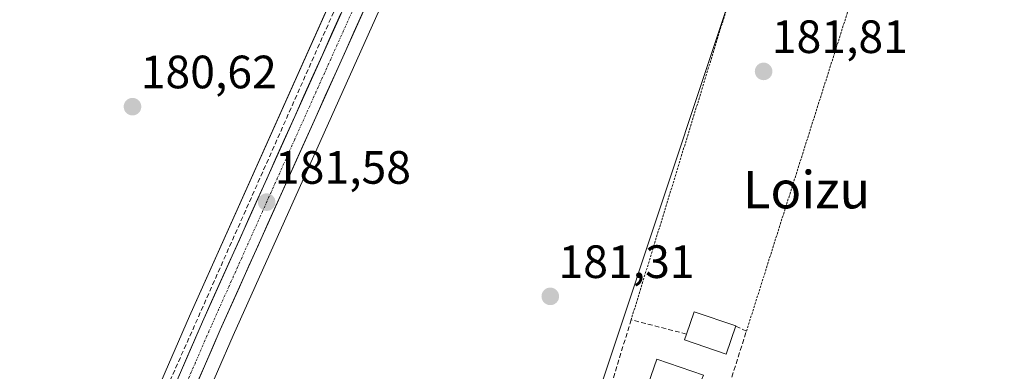
# Model space of a CAD drawing. Units: metres. Extents: x 616878 to 620320, y 4775703 to 4778077.
# Drawn here: x 618370 to 618581, y 4776992 to 4777068 of the extents above; entities that cross this region are included whole.
import ezdxf
from ezdxf.enums import TextEntityAlignment as Align

# ---------------------------------------------------------------- set-up
doc = ezdxf.new("R2010")
doc.units = ezdxf.units.M
doc.header["$MEASUREMENT"] = 0
for name, pattern in [('TRAZO_Y_PUNTO', [1, 0.5, -0.25, 0, -0.25]), ('TRAZOS', [0.75, 0.5, -0.25]), ('TRAZOSX2', [1.5, 1, -0.5])]:
    doc.linetypes.add(name, pattern=pattern)
for name, color, linetype, lineweight in [('Alambrada', 19, 'TRAZOS', 0), ('Carretera de calzada única', 19, 'Continuous', 13), ('Carretera de calzada única Cxs', 19, 'Continuous', 13), ('Carretera de calzada única eje', 19, 'TRAZO_Y_PUNTO', 0), ('Carátula', 7, 'Continuous', 5), ('Edificación', 1, 'Continuous', 13), ('Edificación Cxs', 1, 'Continuous', 13), ('Muro lineal', 1, 'TRAZOSX2', 13), ('Núcleo urbano CxS', 19, 'Continuous', 0), ('Prado CxS', 92, 'Continuous', 0), ('Punto de cota en terreno', 7, 'Continuous', 0), ('Rótulo de punto de cota en terreno', 19, 'Continuous', 0), ('Tendido', 6, 'Continuous', 0), ('Texto cartográfico', 19, 'Continuous', 0)]:
    doc.layers.add(name, color=color, linetype=linetype, lineweight=lineweight)
doc.styles.add('Arial', font='txt', dxfattribs={"height": 0.2})

# ---------------------------------------------------------------- blocks, each defined once
blk = doc.blocks.new('*U150')
at = {"layer": 'Prado CxS', "color": 92, "linetype": 'Continuous', "lineweight": 0}
for points in [[(618409.4863, 4776984.5879, 181.1978), (618416.1851, 4777000.0495, 181.1412), (618452.9871, 4777082.0317, 180.278), (618453.8391, 4777083.9307, 179.9131), (618458.321, 4777093.9189, 178.8183), (618467.6201, 4777095.5201, 179.3002), (618475.9501, 4777096.5201, 178.9685), (618481.2301, 4777098.3401, 178.6604), (618486.1699, 4777098.6801, 178.9181), (618488.6701, 4777097.6301, 178.9796), (618490.9101, 4777094.7803, 179.3398), (618495.8401, 4777093.9399, 179.5523), (618500.5601, 4777094.5099, 179.369), (618503.0801, 4777095.8901, 178.953), (618507.0101, 4777096.4701, 178.883), (618510.9199, 4777095.8001, 179.153), (618516.8001, 4777095.4201, 179.4559), (618529.9801, 4777095.2701, 179.0027), (618548.2499, 4777095.1301, 179.6149), (618575.4601, 4777094.7401, 179.6186), (618601.1901, 4777094.4401, 179.7629)], [(618225.8505, 4776985.6665, 179.977), (618200.1453, 4777012.4615, 179.8331), (618186.2223, 4777037.1107, 179.7583), (618214.0695, 4777049.9717, 179.1175), (618248.9633, 4777052.4473, 179.5064), (618311.9301, 4777057.6081, 180.2697), (618369.7349, 4777074.1239, 182.5288), (618441.9351, 4777082.5427, 181.3838), (618441.7535, 4777082.1393, 181.3722), (618438.4319, 4777074.7257, 181.3386), (618406.8749, 4777004.1499, 181.7581), (618400.0283, 4776988.3851, 181.7776)]]:
    blk.add_polyline3d(points, dxfattribs=at)
blk = doc.blocks.new('*U171')
at = {"layer": 'Núcleo urbano CxS', "color": 19, "linetype": 'Continuous', "lineweight": 0}
blk.add_polyline3d([(618400.0283, 4776988.3851, 181.7776), (618406.8749, 4777004.1499, 181.7581), (618438.4319, 4777074.7257, 181.3386), (618441.7535, 4777082.1393, 181.3722), (618441.9351, 4777082.5427, 181.3838), (618442.7945, 4777084.4517, 181.2649), (618442.8355, 4777084.5257, 181.2541), (618442.9247, 4777084.7233, 181.2282), (618445.1125, 4777089.6239, 180.12), (618447.9601, 4777090.5701, 179.3234), (618448.5487, 4777090.7939, 179.1537), (618456.1527, 4777093.5455, 178.6557), (618458.321, 4777093.9189, 178.8183), (618453.8391, 4777083.9307, 179.9131), (618452.9871, 4777082.0317, 180.278), (618416.1851, 4777000.0495, 181.1412), (618409.4863, 4776984.5879, 181.1978)], dxfattribs=at)
blk = doc.blocks.new('5PATER')
at = {"layer": 'Carátula', "linetype": 'Continuous', "lineweight": 5}
h = blk.add_hatch(color=250, dxfattribs=at)
edge = h.paths.add_edge_path()
edge.add_ellipse((0, 0.01), major_axis=(-1.33, -1.34), ratio=0.999422, start_angle=0, end_angle=360)

msp = doc.modelspace()

# ---------------------------------------------------------------- linework, layer by layer
at = {"layer": 'Alambrada', "color": 19, "linetype": 'TRAZOS', "lineweight": 0}
msp.add_polyline3d([(618526.16, 4777000.94, 181.69), (618552.75, 4777084.88, 181.07), (618525.78, 4777082.6, 180.36), (618501.47, 4777003.41, 181.53)], dxfattribs=at)
at = {"layer": 'Carretera de calzada única', "color": 19, "linetype": 'Continuous', "lineweight": 13}
for points in [[(618450.25, 4777083.26), (618413.44, 4777001.26), (618406.69, 4776985.68), (618404.03, 4776978.06), (618399.26, 4776961.66), (618398.48, 4776957.22), (618398.38, 4776953.85)], [(618393.88, 4776948.86), (618394.32, 4776957.68), (618395.17, 4776962.6), (618400.05, 4776979.33), (618402.78, 4776987.19), (618409.62, 4777002.94), (618441.25, 4777073.43)]]:
    msp.add_lwpolyline(points, dxfattribs=at)
at = {"layer": 'Carretera de calzada única Cxs', "color": 19, "linetype": 'Continuous', "lineweight": 13}
for points in [[(618404.49, 4776991.13, 181.54), (618406.2, 4776995.07, 181.59), (618407.91, 4776999, 181.36), (618409.62, 4777002.94, 181.44), (618411.6, 4777007.35, 181.48), (618413.57, 4777011.75, 181.3), (618415.55, 4777016.16, 181.46), (618417.53, 4777020.56, 181.35), (618419.5, 4777024.97, 181.29), (618421.48, 4777029.37, 181.34), (618423.46, 4777033.78, 181.12), (618425.44, 4777038.19, 181.31), (618427.41, 4777042.59, 181.19), (618429.39, 4777047, 181.18), (618431.37, 4777051.4, 181.31), (618433.34, 4777055.81, 181.11), (618435.32, 4777060.21, 181.1), (618437.3, 4777064.62, 180.96), (618439.27, 4777069.02, 180.92)], [(618444.12, 4777069.59, 181.1), (618442.07, 4777065.04, 181.2), (618440.03, 4777060.48, 181.11), (618437.98, 4777055.93, 181.24), (618435.94, 4777051.37, 181.29), (618433.89, 4777046.82, 181.28), (618431.85, 4777042.26, 181.38), (618429.8, 4777037.7, 181.3), (618427.76, 4777033.15, 181.46), (618425.71, 4777028.59, 181.54), (618423.67, 4777024.04, 181.4), (618421.62, 4777019.48, 181.64), (618419.58, 4777014.93, 181.48), (618417.53, 4777010.37, 181.62), (618415.49, 4777005.82, 181.63), (618413.44, 4777001.26, 181.62), (618411.75, 4776997.37, 181.83), (618410.07, 4776993.47, 181.87), (618408.38, 4776989.58, 181.78)]]:
    msp.add_polyline3d(points, dxfattribs=at)
at = {"layer": 'Carretera de calzada única eje', "color": 19, "linetype": 'TRAZO_Y_PUNTO', "lineweight": 0}
msp.add_lwpolyline([(618445.28, 4777077.46), (618429.33, 4777041.92), (618411.53, 4777002.1), (618408.16, 4776994.31), (618404.73, 4776986.43), (618402.05, 4776978.68), (618399.66, 4776970.49), (618397.21, 4776962.13), (618396.82, 4776959.91), (618396.39, 4776957.44), (618396.14, 4776952.41), (618396.08, 4776950.6)], dxfattribs=at)
at = {"layer": 'Edificación', "color": 1, "linetype": 'Continuous', "lineweight": 13}
for points in [[(618523.88, 4777002.08, 181.64), (618521.82, 4776996.05, 181.61), (618512.88, 4776999.09, 181.56), (618513.31, 4777000.35, 181.53), (618514.95, 4777005.12, 181.49), (618523.88, 4777002.08, 181.64)], [(618519.33, 4776989.76, 181.65), (618516.56, 4776981.78, 181.67), (618513.82, 4776982.73, 181.63), (618513.05, 4776980.62, 181.7), (618503.17, 4776984.04, 181.59), (618506.97, 4776994.99, 181.63), (618516.95, 4776991.53, 181.62), (618516.65, 4776990.69, 181.62), (618519.33, 4776989.76, 181.65)]]:
    msp.add_polyline3d(points, dxfattribs=at)
at = {"layer": 'Edificación Cxs', "color": 1, "linetype": 'Continuous', "lineweight": 13}
for points in [[(618523.88, 4777002.08, 181.64), (618521.82, 4776996.05, 181.61), (618512.88, 4776999.09, 181.56), (618513.31, 4777000.35, 181.53), (618514.95, 4777005.12, 181.49), (618523.88, 4777002.08, 181.64)], [(618519.33, 4776989.76, 181.65), (618516.56, 4776981.78, 181.67), (618513.82, 4776982.73, 181.63), (618513.05, 4776980.62, 181.7), (618503.17, 4776984.04, 181.59), (618506.97, 4776994.99, 181.63), (618516.95, 4776991.53, 181.62), (618516.65, 4776990.69, 181.62), (618519.33, 4776989.76, 181.65)]]:
    msp.add_polyline3d(points, close=True, dxfattribs=at)
at = {"layer": 'Muro lineal', "color": 1, "linetype": 'TRAZOSX2', "lineweight": 13}
for points in [[(618438.96, 4777072.12, 180.86), (618400.71, 4776985.89, 181.36), (618395.82, 4776970.26, 181.48), (618391.89, 4776955.09, 182.23), (618391.41, 4776947.41, 183.14), (618360.9, 4776946.52, 183.22)], [(618513.31, 4777000.35, 181.53), (618501.47, 4777003.41, 181.53), (618491.97, 4776972.26, 181.67), (618503.36, 4776970.36, 182.6), (618516.66, 4776971.12, 182.61), (618526.16, 4777000.94, 181.69), (618523.88, 4777002.08, 181.64)]]:
    msp.add_polyline3d(points, dxfattribs=at)
at = {"layer": 'Núcleo urbano CxS', "color": 19, "linetype": 'Continuous', "lineweight": 0}
for points in [[(618458.32, 4777093.92, 178.82), (618453.84, 4777083.93, 179.91), (618452.99, 4777082.03, 180.28), (618416.19, 4777000.05, 181.14), (618409.49, 4776984.59, 181.2), (618406.89, 4776977.15, 181.32), (618402.19, 4776960.98, 183.37), (618401.47, 4776956.91, 182.97), (618401.39, 4776954.33, 183.04)], [(618441.94, 4777082.54, 181.38), (618441.75, 4777082.14, 181.37), (618438.43, 4777074.73, 181.34), (618406.87, 4777004.15, 181.76), (618400.03, 4776988.39, 181.78), (618399.95, 4776988.2, 181.78), (618397.22, 4776980.31, 182.13), (618397.17, 4776980.17, 182.13), (618392.29, 4776963.44, 182.55), (618392.21, 4776963.12, 182.57), (618391.36, 4776958.19, 182.68), (618391.32, 4776957.83, 182.69), (618391.08, 4776952.86, 182.99)]]:
    msp.add_polyline3d(points, dxfattribs=at)
at = {"layer": 'Prado CxS', "color": 92, "linetype": 'Continuous', "lineweight": 0}
for points in [[(618458.32, 4777093.92, 178.82), (618453.84, 4777083.93, 179.91), (618452.99, 4777082.03, 180.28), (618416.19, 4777000.05, 181.14), (618409.49, 4776984.59, 181.2), (618406.89, 4776977.15, 181.32), (618402.19, 4776960.98, 183.37), (618401.47, 4776956.91, 182.97), (618401.39, 4776954.33, 183.04)], [(618441.94, 4777082.54, 181.38), (618441.75, 4777082.14, 181.37), (618438.43, 4777074.73, 181.34), (618406.87, 4777004.15, 181.76), (618400.03, 4776988.39, 181.78), (618399.95, 4776988.2, 181.78), (618397.22, 4776980.31, 182.13), (618397.17, 4776980.17, 182.13), (618392.29, 4776963.44, 182.55), (618392.21, 4776963.12, 182.57), (618391.36, 4776958.19, 182.68), (618391.32, 4776957.83, 182.69), (618391.08, 4776952.86, 182.99)]]:
    msp.add_polyline3d(points, dxfattribs=at)
at = {"layer": 'Tendido', "color": 6, "linetype": 'Continuous', "lineweight": 0}
msp.add_polyline3d([(618497.73, 4777576.68, 199.02), (618508.37, 4777490.2, 197.18), (618517.5, 4777410.3, 194.91), (618527.51, 4777281.26, 188.71), (618539.03, 4777121.79, 181.1), (618487.05, 4776965.34, 182.9)], dxfattribs=at)

# ---------------------------------------------------------------- block references
at = {"layer": 'Núcleo urbano CxS', "color": 19, "linetype": 'Continuous', "lineweight": 0}
msp.add_blockref('*U171', (0, 0), dxfattribs=at)
at = {"layer": 'Prado CxS', "color": 92, "linetype": 'Continuous', "lineweight": 0}
msp.add_blockref('*U150', (0, 0), dxfattribs=at)
at = {"layer": 'Punto de cota en terreno', "linetype": 'Continuous', "lineweight": 0}
for p in [(618529.85, 4777056.63, 181.81), (618394.64, 4777049.07, 180.62), (618423.39, 4777028.61, 181.58), (618484.15, 4777008.41, 181.31)]:
    msp.add_blockref('5PATER', p, dxfattribs=at)

# ---------------------------------------------------------------- texts
at = {"layer": 'Rótulo de punto de cota en terreno', "color": 19, "linetype": 'Continuous', "lineweight": 0, "style": 'Arial'}
for s, p in [('181,81', (618531.61, 4777058.39)), ('180,62', (618396.4, 4777050.83)), ('181,58', (618425.15, 4777030.37)), ('181,31', (618485.91, 4777010.17))]:
    msp.add_text(s, height=7, dxfattribs=at).set_placement(p, align=Align.BOTTOM_LEFT)
at = {"layer": 'Texto cartográfico', "color": 19, "linetype": 'Continuous', "lineweight": 0, "style": 'Arial'}
msp.add_text('Loizu', height=8, dxfattribs=at).set_placement((618539.06, 4777031.28), align=Align.MIDDLE_CENTER)

doc.saveas('drawing.dxf')
